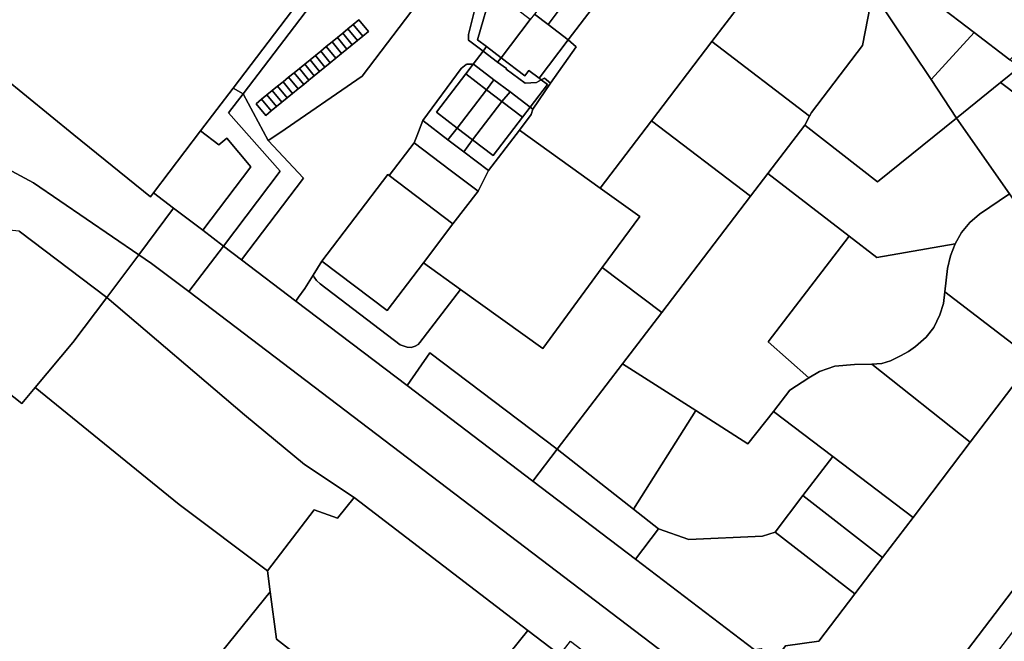
# Model space of a CAD drawing. Units: inches. Extents: x 7490699 to 7496719, y 5786145 to 5794112.
# Drawn here: x 7493742 to 7494172, y 5791024 to 5791296 of the extents above; entities that cross this region are included whole.
import ezdxf

# ---------------------------------------------------------------- set-up
doc = ezdxf.new("R2010")
doc.units = ezdxf.units.IN
doc.header["$MEASUREMENT"] = 0

msp = doc.modelspace()

# ---------------------------------------------------------------- linework, layer by layer
for points in [[(7494208.43, 5791752.6), (7494149.14, 5791673.24), (7494096.18, 5791604.14), (7494050.32, 5791544.22), (7494003.84, 5791484.25), (7493957.45, 5791424.19), (7493925.5, 5791382), (7493911.98, 5791363.83), (7493865.41, 5791301.46), (7493863.63, 5791302.81), (7493835.36, 5791265.71), (7493839.75, 5791263.27), (7494210.11, 5791748.87), (7494208.43, 5791752.6)], [(7494220.03, 5791726.86), (7494210.11, 5791748.87), (7493839.75, 5791263.27), (7493850.59, 5791242.85), (7493855.69, 5791246.27), (7493891.65, 5791270.91), (7493959.57, 5791360.28), (7493990.4, 5791400.19), (7494017.1, 5791434.76), (7494029.82, 5791451.41), (7494030.39, 5791450.98), (7494046.34, 5791471.65), (7494056.91, 5791485.51), (7494067.86, 5791499.77), (7494078.76, 5791514.01), (7494089.55, 5791528.21), (7494103.19, 5791546.4), (7494102.55, 5791546.88), (7494151.46, 5791611.94), (7494188.34, 5791660.84), (7494192.19, 5791666.93), (7494195.74, 5791673.3), (7494215.63, 5791716.99), (7494220.03, 5791726.86)], [(7494165.49, 5791373.27), (7494128.05, 5791324.4), (7494126.06, 5791315.22), (7494158.93, 5791290.04), (7494174.5, 5791278.12), (7494213.48, 5791318.96), (7494215.2, 5791335.17), (7494165.49, 5791373.27)], [(7494025.48, 5791339.43), (7494019.26, 5791331.9), (7494000.39, 5791305.18), (7493997.44, 5791307.47), (7493981.7, 5791286.82), (7493985.23, 5791283.77), (7493974.02, 5791267.92), (7493966.17, 5791256.52), (7493965.57, 5791254.28), (7493960.35, 5791247.44), (7493995.62, 5791222.12), (7494018.06, 5791251.53), (7494044.44, 5791286.12), (7494063.17, 5791310.68), (7494025.48, 5791339.43)], [(7494096.66, 5791334.82), (7494072.83, 5791303.31), (7494063.17, 5791310.68), (7494044.44, 5791286.12), (7494087.13, 5791253.55), (7494087.97, 5791255.17), (7494110.24, 5791284.32), (7494114.74, 5791307.63), (7494107.05, 5791319.2), (7494096.66, 5791334.82)], [(7493972.96, 5791293.48), (7493981.7, 5791286.82), (7493997.44, 5791307.47), (7493989.73, 5791313.47), (7493989.05, 5791315.22), (7493986.19, 5791323.38), (7493985.12, 5791321.98), (7493987.85, 5791313.64), (7493984.64, 5791309.25), (7493978.18, 5791300.51), (7493972.96, 5791293.48)], [(7494111.77, 5791326.18), (7494107.05, 5791319.2), (7494114.74, 5791307.63), (7494140.15, 5791269.46), (7494158.93, 5791290.04), (7494126.06, 5791315.22), (7494111.77, 5791326.18)], [(7493945.69, 5791309.81), (7493941.51, 5791302.56), (7493938.21, 5791289.11), (7493938.16, 5791286.74), (7493944.54, 5791281.93), (7493946.01, 5791283.86), (7493942.03, 5791286.89), (7493948.39, 5791308.44), (7493945.69, 5791309.81)], [(7493948.39, 5791308.44), (7493942.03, 5791286.89), (7493946.01, 5791283.86), (7493952.37, 5791279.01), (7493965.09, 5791295.71), (7493948.39, 5791308.44)], [(7494114.74, 5791307.63), (7494110.24, 5791284.32), (7494087.97, 5791255.17), (7494087.13, 5791253.55), (7494085.07, 5791249.59), (7494116.76, 5791224.89), (7494151.31, 5791252.68), (7494140.15, 5791269.46), (7494114.74, 5791307.63)], [(7493966.91, 5791298.09), (7493972.96, 5791293.48), (7493978.18, 5791300.51), (7493972.36, 5791305.25), (7493966.91, 5791298.09)], [(7493952.37, 5791279.01), (7493962.7, 5791271.12), (7493964.52, 5791273.51), (7493968.98, 5791270.12), (7493981.7, 5791286.82), (7493972.96, 5791293.48), (7493966.91, 5791298.09), (7493965.09, 5791295.71), (7493952.37, 5791279.01)], [(7493894.46, 5791290.41), (7493892.02, 5791288.42), (7493889.69, 5791286.52), (7493887.36, 5791284.63), (7493885.04, 5791282.73), (7493882.72, 5791280.84), (7493880.2, 5791278.79), (7493877.8, 5791276.83), (7493875.47, 5791274.93), (7493873.14, 5791273.04), (7493870.82, 5791271.14), (7493868.49, 5791269.25), (7493866.17, 5791267.36), (7493863.72, 5791265.37), (7493861.32, 5791263.41), (7493858.97, 5791261.48), (7493856.64, 5791259.59), (7493854.31, 5791257.69), (7493851.99, 5791255.8), (7493849.58, 5791253.84), (7493845.42, 5791258.96), (7493847.82, 5791260.92), (7493850.15, 5791262.81), (7493852.47, 5791264.7), (7493854.8, 5791266.6), (7493857.16, 5791268.53), (7493859.56, 5791270.48), (7493862, 5791272.47), (7493864.33, 5791274.37), (7493866.65, 5791276.26), (7493868.98, 5791278.16), (7493871.3, 5791280.05), (7493873.63, 5791281.94), (7493876.03, 5791283.9), (7493878.55, 5791285.95), (7493880.88, 5791287.85), (7493883.2, 5791289.74), (7493885.52, 5791291.64), (7493887.85, 5791293.53), (7493890.29, 5791295.52), (7493894.46, 5791290.41)], [(7493887.85, 5791293.53), (7493885.52, 5791291.64), (7493889.69, 5791286.52), (7493892.02, 5791288.42), (7493887.85, 5791293.53)], [(7493890.29, 5791295.52), (7493887.85, 5791293.53), (7493892.02, 5791288.42), (7493894.46, 5791290.41), (7493890.29, 5791295.52)], [(7493883.2, 5791289.74), (7493880.88, 5791287.85), (7493885.04, 5791282.73), (7493887.36, 5791284.63), (7493883.2, 5791289.74)], [(7493885.52, 5791291.64), (7493883.2, 5791289.74), (7493887.36, 5791284.63), (7493889.69, 5791286.52), (7493885.52, 5791291.64)], [(7494158.93, 5791290.04), (7494140.15, 5791269.46), (7494151.31, 5791252.68), (7494170.47, 5791268.19), (7494178.72, 5791274.88), (7494174.5, 5791278.12), (7494158.93, 5791290.04)], [(7493878.55, 5791285.95), (7493876.03, 5791283.9), (7493880.2, 5791278.79), (7493882.72, 5791280.84), (7493878.55, 5791285.95)], [(7493880.88, 5791287.85), (7493878.55, 5791285.95), (7493882.72, 5791280.84), (7493885.04, 5791282.73), (7493880.88, 5791287.85)], [(7493968.98, 5791270.12), (7493969.95, 5791269.38), (7493971.34, 5791270.16), (7493974.02, 5791267.92), (7493985.23, 5791283.77), (7493981.7, 5791286.82), (7493968.98, 5791270.12)], [(7494044.44, 5791286.12), (7494018.06, 5791251.53), (7494061.32, 5791218.54), (7494068.88, 5791228.44), (7494085.07, 5791249.59), (7494087.13, 5791253.55), (7494044.44, 5791286.12)], [(7493868.98, 5791278.16), (7493873.14, 5791273.04), (7493875.47, 5791274.93), (7493871.3, 5791280.05), (7493868.98, 5791278.16)], [(7493873.63, 5791281.94), (7493871.3, 5791280.05), (7493875.47, 5791274.93), (7493877.8, 5791276.83), (7493873.63, 5791281.94)], [(7493876.03, 5791283.9), (7493873.63, 5791281.94), (7493877.8, 5791276.83), (7493880.2, 5791278.79), (7493876.03, 5791283.9)], [(7493944.54, 5791281.93), (7493940.15, 5791276.18), (7493940.27, 5791276.18), (7493949.22, 5791269.38), (7493956.3, 5791264.13), (7493965.05, 5791257.38), (7493972.63, 5791267.32), (7493969.95, 5791269.38), (7493967.89, 5791268.23), (7493962.86, 5791267.89), (7493954.6, 5791274.05), (7493954.67, 5791274.29), (7493950.88, 5791277.14), (7493944.54, 5791281.93)], [(7493946.01, 5791283.86), (7493944.54, 5791281.93), (7493950.88, 5791277.14), (7493952.37, 5791279.01), (7493946.01, 5791283.86)], [(7493866.65, 5791276.26), (7493864.33, 5791274.37), (7493868.49, 5791269.25), (7493870.82, 5791271.14), (7493866.65, 5791276.26)], [(7493868.98, 5791278.16), (7493866.65, 5791276.26), (7493870.82, 5791271.14), (7493873.14, 5791273.04), (7493868.98, 5791278.16)], [(7493918.18, 5791251.59), (7493929.18, 5791243.24), (7493933.24, 5791248.32), (7493924.18, 5791255.23), (7493936.91, 5791271.93), (7493940.15, 5791276.18), (7493937.47, 5791276.23), (7493937.07, 5791276.12), (7493934.98, 5791274.36), (7493918.18, 5791251.59)], [(7493940.15, 5791276.18), (7493936.91, 5791271.93), (7493945.97, 5791265.02), (7493949.22, 5791269.38), (7493940.27, 5791276.18), (7493940.15, 5791276.18)], [(7493952.37, 5791279.01), (7493950.88, 5791277.14), (7493954.67, 5791274.29), (7493954.6, 5791274.05), (7493962.86, 5791267.89), (7493967.89, 5791268.23), (7493969.95, 5791269.38), (7493968.98, 5791270.12), (7493964.52, 5791273.51), (7493962.7, 5791271.12), (7493952.37, 5791279.01)], [(7494183.66, 5791278.87), (7494178.72, 5791274.88), (7494170.47, 5791268.19), (7494238.06, 5791217.27), (7494265.44, 5791253.23), (7494233.3, 5791278.32), (7494225.35, 5791273.81), (7494183.66, 5791278.87)], [(7493866.17, 5791267.36), (7493862, 5791272.47), (7493859.56, 5791270.48), (7493863.72, 5791265.37), (7493866.17, 5791267.36)], [(7493864.33, 5791274.37), (7493862, 5791272.47), (7493866.17, 5791267.36), (7493868.49, 5791269.25), (7493864.33, 5791274.37)], [(7493936.91, 5791271.93), (7493924.18, 5791255.23), (7493933.24, 5791248.32), (7493945.97, 5791265.02), (7493936.91, 5791271.93)], [(7493857.16, 5791268.53), (7493854.8, 5791266.6), (7493858.97, 5791261.48), (7493861.32, 5791263.41), (7493857.16, 5791268.53)], [(7493859.56, 5791270.48), (7493857.16, 5791268.53), (7493861.32, 5791263.41), (7493863.72, 5791265.37), (7493859.56, 5791270.48)], [(7493949.22, 5791269.38), (7493945.97, 5791265.02), (7493952.65, 5791259.92), (7493956.3, 5791264.13), (7493949.22, 5791269.38)], [(7493969.95, 5791269.38), (7493972.63, 5791267.32), (7493965.05, 5791257.38), (7493966.17, 5791256.52), (7493974.02, 5791267.92), (7493971.34, 5791270.16), (7493969.95, 5791269.38)], [(7494170.47, 5791268.19), (7494151.31, 5791252.68), (7494174.4, 5791219.59), (7494205.68, 5791174.75), (7494238.06, 5791217.27), (7494170.47, 5791268.19)], [(7493821.17, 5791247.1), (7493829.13, 5791241.03), (7493832.68, 5791243.96), (7493843.13, 5791231.35), (7493822.07, 5791203.72), (7493831.15, 5791196.82), (7493855.95, 5791229.46), (7493833.38, 5791254.92), (7493839.75, 5791263.27), (7493835.36, 5791265.71), (7493821.17, 5791247.1)], [(7493839.75, 5791263.27), (7493833.38, 5791254.92), (7493855.95, 5791229.46), (7493831.15, 5791196.82), (7493839.08, 5791190.79), (7493866.03, 5791226.4), (7493850.59, 5791242.85), (7493839.75, 5791263.27)], [(7493850.15, 5791262.81), (7493847.82, 5791260.92), (7493851.99, 5791255.8), (7493854.31, 5791257.69), (7493850.15, 5791262.81)], [(7493852.47, 5791264.7), (7493850.15, 5791262.81), (7493854.31, 5791257.69), (7493856.64, 5791259.59), (7493852.47, 5791264.7)], [(7493854.8, 5791266.6), (7493852.47, 5791264.7), (7493856.64, 5791259.59), (7493858.97, 5791261.48), (7493854.8, 5791266.6)], [(7493945.97, 5791265.02), (7493933.24, 5791248.32), (7493939.92, 5791243.22), (7493952.65, 5791259.92), (7493945.97, 5791265.02)], [(7493952.65, 5791259.92), (7493961.72, 5791253.02), (7493965.05, 5791257.38), (7493956.3, 5791264.13), (7493952.65, 5791259.92)], [(7493847.82, 5791260.92), (7493845.42, 5791258.96), (7493849.58, 5791253.84), (7493851.99, 5791255.8), (7493847.82, 5791260.92)], [(7493952.65, 5791259.92), (7493939.92, 5791243.22), (7493948.99, 5791236.31), (7493961.72, 5791253.02), (7493952.65, 5791259.92)], [(7493965.05, 5791257.38), (7493961.72, 5791253.02), (7493948.99, 5791236.31), (7493939.92, 5791243.22), (7493936.04, 5791237.99), (7493946.88, 5791229.83), (7493960.35, 5791247.44), (7493965.57, 5791254.28), (7493966.17, 5791256.52), (7493965.05, 5791257.38)], [(7493929.18, 5791243.24), (7493918.18, 5791251.59), (7493915.55, 5791244.81), (7493914.42, 5791241.9), (7493930.09, 5791229.99), (7493942.3, 5791220.72), (7493946.88, 5791229.83), (7493936.04, 5791237.99), (7493929.18, 5791243.24)], [(7493995.62, 5791222.12), (7494012.94, 5791209.69), (7493996.59, 5791187.44), (7494022.54, 5791167.86), (7494061.32, 5791218.54), (7494018.06, 5791251.53), (7493995.62, 5791222.12)], [(7494048.34, 5791000.38), (7494106.86, 5790955.91), (7494308.39, 5791220.49), (7494265.44, 5791253.23), (7494238.06, 5791217.27), (7494205.68, 5791174.75), (7494184.76, 5791147.3), (7494157.28, 5791111.2), (7494132.27, 5791078.39), (7494118.94, 5791060.87), (7494106.83, 5791044.99), (7494091.13, 5791024.37), (7494076.62, 5791022.33), (7494072, 5791016.27), (7494065.88, 5791020.94), (7494063.09, 5791020.56), (7494048.34, 5791000.38)], [(7494151.31, 5791252.68), (7494116.76, 5791224.89), (7494085.07, 5791249.59), (7494068.88, 5791228.44), (7494104.42, 5791201.09), (7494116.43, 5791191.85), (7494150.72, 5791197.82), (7494153.46, 5791202.73), (7494157.05, 5791207.14), (7494161.23, 5791210.74), (7494174.4, 5791219.59), (7494151.31, 5791252.68)], [(7493800.56, 5791220.05), (7493809.38, 5791213.35), (7493822.07, 5791203.72), (7493843.13, 5791231.35), (7493832.68, 5791243.96), (7493829.13, 5791241.03), (7493821.17, 5791247.1), (7493800.56, 5791220.05)], [(7493960.35, 5791247.44), (7493946.88, 5791229.83), (7493942.3, 5791220.72), (7493931.32, 5791206.45), (7493918.46, 5791189.51), (7493934.64, 5791177.89), (7493970.58, 5791152.1), (7493996.59, 5791187.44), (7494012.94, 5791209.69), (7493995.62, 5791222.12), (7493960.35, 5791247.44)], [(7493933.24, 5791248.32), (7493929.18, 5791243.24), (7493936.04, 5791237.99), (7493939.92, 5791243.22), (7493933.24, 5791248.32)], [(7493914.42, 5791241.9), (7493903.48, 5791227.61), (7493931.32, 5791206.45), (7493942.3, 5791220.72), (7493930.09, 5791229.99), (7493914.42, 5791241.9)], [(7494068.88, 5791228.44), (7494061.32, 5791218.54), (7494022.54, 5791167.86), (7494005.4, 5791145.45), (7494037.42, 5791125.02), (7494060.17, 5791110.5), (7494071.29, 5791124.63), (7494078.53, 5791133.84), (7494086.71, 5791139.3), (7494068.98, 5791155.02), (7494104.42, 5791201.09), (7494068.88, 5791228.44)], [(7493931.32, 5791206.45), (7493903.48, 5791227.61), (7493902.86, 5791228.08), (7493874.12, 5791190.27), (7493902.59, 5791168.63), (7493918.46, 5791189.51), (7493931.32, 5791206.45)], [(7494308.39, 5791220.49), (7494106.86, 5790955.91), (7494115.62, 5790949.25), (7494136.01, 5790976.03), (7494145.5, 5790988.49), (7494204.88, 5791066.45), (7494270.42, 5791152.5), (7494317.13, 5791213.83), (7494308.39, 5791220.49)], [(7494174.4, 5791219.59), (7494161.23, 5791210.74), (7494157.05, 5791207.14), (7494153.46, 5791202.73), (7494150.72, 5791197.82), (7494148.66, 5791192.59), (7494147.28, 5791187), (7494146.12, 5791176.78), (7494184.76, 5791147.3), (7494205.68, 5791174.75), (7494174.4, 5791219.59)], [(7493794.21, 5791193.04), (7493799.78, 5791189.25), (7493816.02, 5791176.92), (7493831.15, 5791196.82), (7493822.07, 5791203.72), (7493809.38, 5791213.35), (7493794.21, 5791193.04)], [(7493691.04, 5791208.4), (7493672.17, 5791184.13), (7493743.06, 5791128.06), (7493748.97, 5791135.13), (7493765.3, 5791154.68), (7493780.25, 5791174.35), (7493741.98, 5791203.34), (7493691.04, 5791208.4)], [(7494104.42, 5791201.09), (7494068.98, 5791155.02), (7494086.71, 5791139.3), (7494091.44, 5791142.1), (7494098.11, 5791144.35), (7494106.66, 5791145.14), (7494114.32, 5791145.19), (7494118.66, 5791145.62), (7494122.44, 5791146.76), (7494126.74, 5791148.84), (7494130.22, 5791150.81), (7494133.29, 5791152.97), (7494138.04, 5791157.02), (7494141.39, 5791161.25), (7494144.02, 5791166.83), (7494145.53, 5791171.72), (7494146.12, 5791176.78), (7494147.28, 5791187), (7494148.66, 5791192.59), (7494150.72, 5791197.82), (7494116.43, 5791191.85), (7494104.42, 5791201.09)], [(7493816.02, 5791176.92), (7494048.34, 5791000.38), (7494063.09, 5791020.56), (7494011.09, 5791060.08), (7493966.19, 5791094.2), (7493911.3, 5791135.91), (7493862.72, 5791172.82), (7493839.08, 5791190.79), (7493831.15, 5791196.82), (7493816.02, 5791176.92)], [(7493794.21, 5791193.04), (7493780.25, 5791174.35), (7493840.32, 5791123.16), (7493866.47, 5791101.53), (7493888.21, 5791087.03), (7493964.08, 5791029.06), (7493976.84, 5791019.32), (7493978.04, 5791018.39), (7493982.74, 5791024.29), (7494005.62, 5791006.68), (7494032.68, 5790985.89), (7494028.06, 5790980.18), (7494031.6, 5790977.48), (7494048.34, 5791000.38), (7493816.02, 5791176.92), (7493799.78, 5791189.25), (7493794.21, 5791193.04)], [(7493874.12, 5791190.27), (7493870.36, 5791184.17), (7493870.72, 5791183.24), (7493871.78, 5791181.79), (7493873.3, 5791180.29), (7493908.34, 5791153.77), (7493911.38, 5791152.62), (7493913.1, 5791152.58), (7493914.9, 5791153.06), (7493916.12, 5791153.87), (7493916.83, 5791154.65), (7493934.64, 5791177.89), (7493918.46, 5791189.51), (7493902.59, 5791168.63), (7493874.12, 5791190.27)], [(7493934.64, 5791177.89), (7493916.83, 5791154.65), (7493916.12, 5791153.87), (7493914.9, 5791153.06), (7493913.1, 5791152.58), (7493911.38, 5791152.62), (7493908.34, 5791153.77), (7493873.3, 5791180.29), (7493871.78, 5791181.79), (7493870.72, 5791183.24), (7493870.36, 5791184.17), (7493866.74, 5791178.28), (7493863.91, 5791174.46), (7493862.72, 5791172.82), (7493911.3, 5791135.91), (7493921.22, 5791150.14), (7493976.83, 5791108.11), (7494005.4, 5791145.45), (7494022.54, 5791167.86), (7493996.59, 5791187.44), (7493970.58, 5791152.1), (7493934.64, 5791177.89)], [(7493780.25, 5791174.35), (7493765.3, 5791154.68), (7493748.97, 5791135.13), (7493811.84, 5791084.07), (7493850.4, 5791054.98), (7493870.73, 5791081.74), (7493880.99, 5791078.08), (7493888.21, 5791087.03), (7493866.47, 5791101.53), (7493840.32, 5791123.16), (7493780.25, 5791174.35)], [(7494146.12, 5791176.78), (7494145.53, 5791171.72), (7494144.02, 5791166.83), (7494141.39, 5791161.25), (7494138.04, 5791157.02), (7494133.29, 5791152.97), (7494130.22, 5791150.81), (7494126.74, 5791148.84), (7494122.44, 5791146.76), (7494118.66, 5791145.62), (7494114.32, 5791145.19), (7494157.28, 5791111.2), (7494184.76, 5791147.3), (7494146.12, 5791176.78)], [(7493921.22, 5791150.14), (7493911.3, 5791135.91), (7493966.19, 5791094.2), (7493976.83, 5791108.11), (7493921.22, 5791150.14)], [(7494005.4, 5791145.45), (7493976.83, 5791108.11), (7494010.14, 5791082.03), (7494037.42, 5791125.02), (7494005.4, 5791145.45)], [(7494114.32, 5791145.19), (7494106.66, 5791145.14), (7494098.11, 5791144.35), (7494091.44, 5791142.1), (7494086.71, 5791139.3), (7494078.53, 5791133.84), (7494071.29, 5791124.63), (7494097.22, 5791104.97), (7494132.27, 5791078.39), (7494157.28, 5791111.2), (7494114.32, 5791145.19)], [(7494071.29, 5791124.63), (7494060.17, 5791110.5), (7494037.42, 5791125.02), (7494010.14, 5791082.03), (7494021.18, 5791073.37), (7494034.34, 5791068.66), (7494066.49, 5791070.22), (7494072.04, 5791071.92), (7494084.2, 5791087.88), (7494097.22, 5791104.97), (7494071.29, 5791124.63)], [(7493976.83, 5791108.11), (7493966.19, 5791094.2), (7494011.09, 5791060.08), (7494021.18, 5791073.37), (7494010.14, 5791082.03), (7493976.83, 5791108.11)], [(7494097.22, 5791104.97), (7494084.2, 5791087.88), (7494118.94, 5791060.87), (7494132.27, 5791078.39), (7494097.22, 5791104.97)], [(7493888.21, 5791087.03), (7493880.99, 5791078.08), (7493870.73, 5791081.74), (7493850.4, 5791054.98), (7493851.6, 5791045.95), (7493854.34, 5791025.26), (7493880.63, 5791004.75), (7493891.02, 5790998.36), (7493921.15, 5790975.75), (7493964.08, 5791029.06), (7493888.21, 5791087.03)], [(7494084.2, 5791087.88), (7494072.04, 5791071.92), (7494106.83, 5791044.99), (7494118.94, 5791060.87), (7494084.2, 5791087.88)], [(7494072.04, 5791071.92), (7494066.49, 5791070.22), (7494034.34, 5791068.66), (7494021.18, 5791073.37), (7494011.09, 5791060.08), (7494063.09, 5791020.56), (7494065.88, 5791020.94), (7494072, 5791016.27), (7494076.62, 5791022.33), (7494091.13, 5791024.37), (7494106.83, 5791044.99), (7494072.04, 5791071.92)], [(7493854.34, 5791025.26), (7493851.6, 5791045.95), (7493776.91, 5790953.48), (7493791.17, 5790942.34), (7493797.7, 5790943.09), (7493807.27, 5790935.08), (7493815.05, 5790928.72), (7493855.92, 5790894.62), (7493912.05, 5790964.45), (7493921.15, 5790975.75), (7493891.02, 5790998.36), (7493880.63, 5791004.75), (7493854.34, 5791025.26)]]:
    msp.add_lwpolyline(points, close=True)
for points in [[(7493734.8, 5791270.69), (7493765.87, 5791245.42), (7493799.24, 5791218.32), (7493800.56, 5791220.05), (7493821.17, 5791247.1), (7493835.36, 5791265.71), (7493863.63, 5791302.81), (7493862.64, 5791303.55), (7493857.21, 5791307.65), (7493856.46, 5791308.22), (7493902.56, 5791369.37), (7493903.31, 5791370.37), (7493947.81, 5791429.68), (7493948.66, 5791430.8), (7493994.82, 5791491.07), (7493995.96, 5791492.55), (7494040.73, 5791551.54), (7494041.77, 5791552.9), (7494085.66, 5791610.71)], [(7493959.57, 5791360.28), (7493891.65, 5791270.91), (7493855.69, 5791246.27), (7493850.59, 5791242.85), (7493866.03, 5791226.4), (7493839.08, 5791190.79), (7493862.72, 5791172.82), (7493863.91, 5791174.46), (7493866.74, 5791178.28), (7493870.36, 5791184.17), (7493874.12, 5791190.27), (7493902.86, 5791228.08), (7493903.48, 5791227.61), (7493914.42, 5791241.9), (7493915.55, 5791244.81), (7493918.18, 5791251.59), (7493934.98, 5791274.36), (7493937.07, 5791276.12), (7493937.47, 5791276.23), (7493940.15, 5791276.18), (7493944.54, 5791281.93), (7493938.16, 5791286.74), (7493938.21, 5791289.11), (7493941.51, 5791302.56)], [(7493693.23, 5791253.95), (7493748.19, 5791224.37), (7493794.21, 5791193.04), (7493809.38, 5791213.35), (7493800.56, 5791220.05), (7493799.24, 5791218.32), (7493765.87, 5791245.42), (7493734.8, 5791270.69)], [(7493741.98, 5791203.34), (7493780.25, 5791174.35), (7493794.21, 5791193.04), (7493748.19, 5791224.37), (7493693.23, 5791253.95)], [(7493776.91, 5790953.48), (7493851.6, 5791045.95), (7493850.4, 5791054.98), (7493811.84, 5791084.07), (7493748.97, 5791135.13), (7493743.06, 5791128.06), (7493672.17, 5791184.13)], [(7493976.84, 5791019.32), (7493964.08, 5791029.06), (7493921.15, 5790975.75)]]:
    msp.add_lwpolyline(points)

doc.saveas('drawing.dxf')
